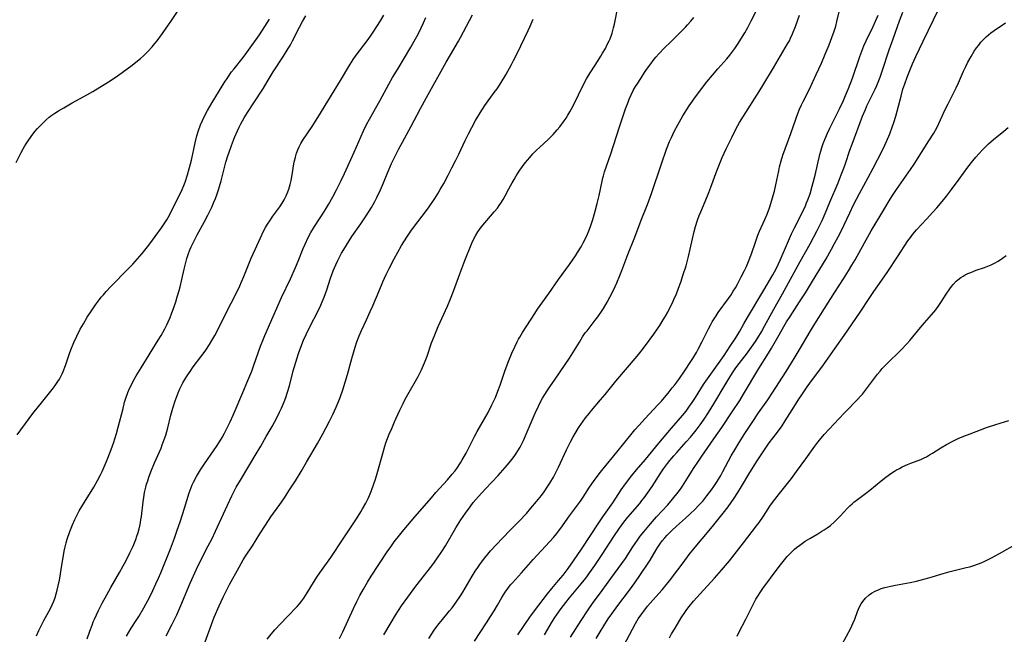
# Model space of a CAD drawing. Units: inches. Extents: x 2092405 to 2097868, y 196531 to 202099.
# Drawn here: x 2093283 to 2093482, y 198560 to 198685 of the extents above; entities that cross this region are included whole.
import ezdxf

# ---------------------------------------------------------------- set-up
doc = ezdxf.new("R2010")
doc.units = ezdxf.units.IN
doc.header["$MEASUREMENT"] = 0
doc.layers.add('c_12_T14S_R19E', color=41, linetype='Continuous')

msp = doc.modelspace()

# ---------------------------------------------------------------- linework, layer by layer
at = {"layer": 'c_12_T14S_R19E'}
for points, elevation in [([(2093389.5, 198560.28), (2093391.11, 198563.03), (2093391.58, 198563.76), (2093392.03, 198564.43), (2093392.87, 198565.6), (2093393.79, 198566.81), (2093394.51, 198567.71), (2093396.9, 198570.56), (2093397.81, 198571.74), (2093398.62, 198572.84), (2093399.64, 198574.27), (2093400.33, 198575.28), (2093401.12, 198576.47), (2093403.45, 198580.1), (2093404.6, 198581.8), (2093405.48, 198583.01), (2093406.31, 198584.05), (2093408.7, 198586.83), (2093409.16, 198587.39), (2093409.6, 198587.96), (2093410.44, 198589.12), (2093411.2, 198590.24), (2093412.99, 198593.03), (2093413.52, 198593.79), (2093414.34, 198594.91), (2093414.76, 198595.46), (2093415.57, 198596.44), (2093416.17, 198597.12), (2093418.1, 198599.24), (2093418.96, 198600.23), (2093420.08, 198601.6), (2093420.88, 198602.67), (2093421.71, 198603.84), (2093422.59, 198605.2), (2093423.65, 198606.93), (2093426.14, 198611.11), (2093427.12, 198612.68), (2093427.6, 198613.41), (2093428, 198613.99), (2093428.55, 198614.74), (2093430.3, 198617), (2093431.31, 198618.37), (2093432.11, 198619.56), (2093432.55, 198620.25), (2093433.31, 198621.5), (2093433.93, 198622.61), (2093435.79, 198626.08), (2093437.57, 198629.19), (2093441.09, 198635.68), (2093443.12, 198639.3), (2093444.55, 198642), (2093445.52, 198644), (2093446.15, 198645.39), (2093447.13, 198647.69), (2093448.78, 198651.63), (2093449.42, 198653.21), (2093449.94, 198654.6), (2093450.27, 198655.54), (2093451.17, 198658.24), (2093451.58, 198659.41), (2093453.72, 198665.1), (2093454.28, 198666.43), (2093454.6, 198667.15), (2093455.05, 198668.09), (2093456.25, 198670.52), (2093456.6, 198671.29), (2093457.02, 198672.32), (2093457.26, 198672.97), (2093457.69, 198674.19), (2093459.1, 198678.51), (2093459.86, 198680.73), (2093461.17, 198684.34), (2093461.85, 198686.12)], 1058), ([(2093399.93, 198559.49), (2093400.73, 198560.87), (2093401.46, 198562.1), (2093402.36, 198563.5), (2093403.04, 198564.47), (2093404.3, 198566.17), (2093406.65, 198569.26), (2093407.75, 198570.79), (2093410.16, 198574.33), (2093410.8, 198575.33), (2093412.02, 198577.44), (2093412.35, 198577.97), (2093412.77, 198578.59), (2093413.26, 198579.24), (2093413.77, 198579.86), (2093414.28, 198580.43), (2093415.21, 198581.37), (2093416.16, 198582.25), (2093417.97, 198583.85), (2093418.91, 198584.72), (2093419.9, 198585.67), (2093420.59, 198586.38), (2093421.42, 198587.3), (2093422.28, 198588.36), (2093423.17, 198589.54), (2093423.64, 198590.22), (2093424.33, 198591.26), (2093425.06, 198592.46), (2093425.5, 198593.24), (2093427.2, 198596.43), (2093427.91, 198597.67), (2093428.77, 198599.11), (2093429.94, 198600.94), (2093431.39, 198603.14), (2093432.72, 198605.11), (2093434.56, 198607.76), (2093435.46, 198609.08), (2093438.27, 198613.48), (2093439.37, 198615.22), (2093440.12, 198616.44), (2093440.91, 198617.77), (2093443.11, 198621.58), (2093444.04, 198623.1), (2093446.05, 198626.22), (2093448.11, 198629.51), (2093449.88, 198632.21), (2093450.9, 198633.84), (2093451.57, 198634.96), (2093452.2, 198636.04), (2093454.1, 198639.5), (2093455.48, 198641.9), (2093457.78, 198645.8), (2093459.29, 198648.31), (2093459.73, 198649.02), (2093460.55, 198650.28), (2093463.36, 198654.28), (2093464.12, 198655.41), (2093467.12, 198660.07), (2093468.09, 198661.62), (2093468.69, 198662.72), (2093469.1, 198663.57), (2093469.78, 198665.1), (2093470.29, 198666.19), (2093470.97, 198667.57), (2093472.63, 198670.84), (2093473.07, 198671.79), (2093474.11, 198674.17), (2093474.55, 198675.13), (2093474.99, 198675.99), (2093475.62, 198677.15), (2093476.27, 198678.2), (2093476.73, 198678.89), (2093477.16, 198679.46), (2093477.61, 198680.01), (2093478.06, 198680.51), (2093478.67, 198681.12), (2093479.12, 198681.52), (2093479.6, 198681.9), (2093480.3, 198682.4), (2093482.61, 198683.93)], 1062), ([(2093449.62, 198558.39), (2093451.31, 198561.63), (2093451.75, 198562.53), (2093452.12, 198563.39), (2093452.69, 198564.99), (2093452.88, 198565.47), (2093453.09, 198565.94), (2093453.4, 198566.49), (2093453.75, 198567.02), (2093454.3, 198567.68), (2093455.01, 198568.33), (2093455.5, 198568.68), (2093456.26, 198569.09), (2093457.07, 198569.43), (2093457.49, 198569.59), (2093458.23, 198569.81), (2093459.41, 198570.11), (2093460.35, 198570.31), (2093463.31, 198570.86), (2093464.58, 198571.13), (2093465.35, 198571.32), (2093466.35, 198571.58), (2093467.8, 198571.98), (2093470.01, 198572.64), (2093471.39, 198573.03), (2093474.65, 198573.84), (2093475.36, 198574.03), (2093476.41, 198574.36), (2093477.64, 198574.81), (2093478.28, 198575.08), (2093478.97, 198575.4), (2093479.74, 198575.79), (2093481.38, 198576.67), (2093484.93, 198578.72)], 1070)]:
    msp.add_lwpolyline(points, dxfattribs=dict(at, elevation=elevation))
for points in [[(2093375.35, 198558.97, 1054), (2093377.77, 198562.66, 1054), (2093378.58, 198563.94, 1054), (2093379.29, 198565.11, 1054), (2093379.97, 198566.26, 1054), (2093380.83, 198567.78, 1054), (2093381.17, 198568.35, 1054), (2093381.52, 198568.91, 1054), (2093382.04, 198569.63, 1054), (2093382.62, 198570.36, 1054), (2093383, 198570.79, 1054), (2093384.8, 198572.76, 1054), (2093387.19, 198575.51, 1054), (2093390.5, 198579.06, 1054), (2093391.28, 198579.94, 1054), (2093391.88, 198580.67, 1054), (2093392.76, 198581.82, 1054), (2093394.53, 198584.3, 1054), (2093396.72, 198587.3, 1054), (2093397.28, 198588.11, 1054), (2093398.58, 198590.08, 1054), (2093399.37, 198591.24, 1054), (2093400.51, 198592.81, 1054), (2093401.32, 198593.83, 1054), (2093404.07, 198597.15, 1054), (2093406.89, 198600.67, 1054), (2093407.72, 198601.66, 1054), (2093408.53, 198602.59, 1054), (2093409.81, 198604.01, 1054), (2093412.34, 198606.71, 1054), (2093413.07, 198607.51, 1054), (2093413.7, 198608.23, 1054), (2093414.46, 198609.12, 1054), (2093415.29, 198610.15, 1054), (2093415.78, 198610.78, 1054), (2093416.57, 198611.88, 1054), (2093417.88, 198613.73, 1054), (2093418.91, 198615.27, 1054), (2093419.44, 198616.1, 1054), (2093420.16, 198617.29, 1054), (2093420.54, 198617.98, 1054), (2093421.34, 198619.54, 1054), (2093422.58, 198622.09, 1054), (2093423.07, 198623, 1054), (2093423.36, 198623.51, 1054), (2093424.11, 198624.7, 1054), (2093424.57, 198625.38, 1054), (2093426.64, 198628.22, 1054), (2093427.17, 198628.99, 1054), (2093427.61, 198629.7, 1054), (2093428.03, 198630.41, 1054), (2093428.43, 198631.14, 1054), (2093429.22, 198632.64, 1054), (2093429.87, 198633.92, 1054), (2093430.25, 198634.72, 1054), (2093430.69, 198635.72, 1054), (2093431.27, 198637.25, 1054), (2093432.08, 198639.61, 1054), (2093432.59, 198641.01, 1054), (2093432.92, 198641.81, 1054), (2093433.98, 198644.23, 1054), (2093434.41, 198645.29, 1054), (2093434.89, 198646.56, 1054), (2093435.4, 198648.1, 1054), (2093435.67, 198649.02, 1054), (2093435.92, 198649.95, 1054), (2093436.2, 198651.18, 1054), (2093436.77, 198654.06, 1054), (2093436.95, 198654.86, 1054), (2093437.27, 198656.06, 1054), (2093437.63, 198657.18, 1054), (2093439.24, 198661.6, 1054), (2093440.21, 198664.48, 1054), (2093440.43, 198665.1, 1054), (2093440.98, 198666.48, 1054), (2093441.37, 198667.36, 1054), (2093441.72, 198668.07, 1054), (2093442.98, 198670.57, 1054), (2093443.62, 198671.91, 1054), (2093444.36, 198673.52, 1054), (2093445.39, 198675.8, 1054), (2093446.17, 198677.63, 1054), (2093446.95, 198679.53, 1054), (2093447.53, 198681.01, 1054), (2093447.98, 198682.29, 1054), (2093448.28, 198683.25, 1054), (2093448.54, 198684.19, 1054), (2093450.67, 198692.95, 1054)], [(2093357.03, 198560.25, 1050), (2093358.48, 198562.78, 1050), (2093359.38, 198564.25, 1050), (2093360.62, 198566.13, 1050), (2093361.85, 198567.85, 1050), (2093363.51, 198570.07, 1050), (2093366.71, 198574.19, 1050), (2093367.28, 198574.96, 1050), (2093367.87, 198575.8, 1050), (2093368.63, 198576.92, 1050), (2093369.45, 198578.23, 1050), (2093371.6, 198581.86, 1050), (2093372.6, 198583.5, 1050), (2093373.49, 198584.84, 1050), (2093374.43, 198586.15, 1050), (2093375.09, 198587, 1050), (2093376.13, 198588.23, 1050), (2093377.54, 198589.77, 1050), (2093380.1, 198592.48, 1050), (2093381.51, 198594.06, 1050), (2093382.36, 198595.05, 1050), (2093382.86, 198595.68, 1050), (2093383.34, 198596.33, 1050), (2093383.72, 198596.88, 1050), (2093384.08, 198597.45, 1050), (2093384.53, 198598.21, 1050), (2093384.96, 198598.99, 1050), (2093385.21, 198599.5, 1050), (2093385.8, 198600.79, 1050), (2093386.97, 198603.66, 1050), (2093387.58, 198605.09, 1050), (2093388.24, 198606.5, 1050), (2093388.62, 198607.22, 1050), (2093389.08, 198608.06, 1050), (2093389.54, 198608.82, 1050), (2093390.02, 198609.57, 1050), (2093390.68, 198610.57, 1050), (2093391.46, 198611.72, 1050), (2093393.67, 198614.86, 1050), (2093394.55, 198616.18, 1050), (2093395.21, 198617.23, 1050), (2093396.51, 198619.42, 1050), (2093397.18, 198620.49, 1050), (2093397.72, 198621.26, 1050), (2093398.06, 198621.73, 1050), (2093399.72, 198623.84, 1050), (2093400.23, 198624.52, 1050), (2093400.96, 198625.59, 1050), (2093401.37, 198626.23, 1050), (2093402.1, 198627.47, 1050), (2093402.69, 198628.53, 1050), (2093403.04, 198629.21, 1050), (2093403.74, 198630.64, 1050), (2093404.1, 198631.42, 1050), (2093404.71, 198632.87, 1050), (2093405.09, 198633.88, 1050), (2093406.29, 198637.12, 1050), (2093407.69, 198640.63, 1050), (2093408.98, 198644.08, 1050), (2093410.25, 198647.22, 1050), (2093411.06, 198649.45, 1050), (2093413.08, 198655.48, 1050), (2093414.11, 198658.43, 1050), (2093414.71, 198659.94, 1050), (2093415.09, 198660.8, 1050), (2093415.66, 198661.97, 1050), (2093416.37, 198663.32, 1050), (2093417.44, 198665.16, 1050), (2093418.68, 198667.14, 1050), (2093419.33, 198668.11, 1050), (2093419.77, 198668.74, 1050), (2093420.23, 198669.36, 1050), (2093421.4, 198670.9, 1050), (2093422.29, 198672.03, 1050), (2093423.4, 198673.39, 1050), (2093424.51, 198674.68, 1050), (2093426.28, 198676.65, 1050), (2093426.91, 198677.4, 1050), (2093427.52, 198678.19, 1050), (2093427.91, 198678.75, 1050), (2093428.57, 198679.75, 1050), (2093429.14, 198680.67, 1050), (2093429.91, 198681.95, 1050), (2093430.52, 198683.03, 1050), (2093431.21, 198684.33, 1050), (2093433.83, 198689.56, 1050)], [(2093394.74, 198559.77, 1060), (2093396.87, 198563.13, 1060), (2093398.3, 198565.29, 1060), (2093399.2, 198566.57, 1060), (2093401.13, 198569.23, 1060), (2093402.87, 198571.67, 1060), (2093405.08, 198574.64, 1060), (2093405.8, 198575.69, 1060), (2093407.3, 198578.06, 1060), (2093408.23, 198579.4, 1060), (2093408.82, 198580.19, 1060), (2093409.52, 198581.07, 1060), (2093410.87, 198582.72, 1060), (2093412.11, 198584.11, 1060), (2093414.35, 198586.54, 1060), (2093415.34, 198587.68, 1060), (2093416.46, 198589.07, 1060), (2093416.92, 198589.69, 1060), (2093417.37, 198590.31, 1060), (2093418.05, 198591.35, 1060), (2093419.59, 198593.85, 1060), (2093420.56, 198595.37, 1060), (2093421.24, 198596.37, 1060), (2093423.7, 198599.88, 1060), (2093425.29, 198602.18, 1060), (2093427.4, 198605.33, 1060), (2093428.9, 198607.63, 1060), (2093429.67, 198608.87, 1060), (2093432.77, 198614.09, 1060), (2093434.72, 198617.21, 1060), (2093435.3, 198618.17, 1060), (2093436.84, 198620.91, 1060), (2093437.81, 198622.57, 1060), (2093438.38, 198623.53, 1060), (2093439.06, 198624.61, 1060), (2093441, 198627.57, 1060), (2093442.16, 198629.38, 1060), (2093443.59, 198631.71, 1060), (2093446.33, 198636.28, 1060), (2093447.43, 198638.18, 1060), (2093448.07, 198639.34, 1060), (2093448.8, 198640.71, 1060), (2093449.36, 198641.84, 1060), (2093451.13, 198645.56, 1060), (2093451.91, 198647.15, 1060), (2093453.12, 198649.48, 1060), (2093454.87, 198652.69, 1060), (2093455.86, 198654.57, 1060), (2093457.67, 198658.09, 1060), (2093458.22, 198659.23, 1060), (2093458.55, 198659.94, 1060), (2093459.19, 198661.5, 1060), (2093459.69, 198662.84, 1060), (2093460, 198663.77, 1060), (2093460.41, 198665.07, 1060), (2093460.7, 198666.09, 1060), (2093461.49, 198669.15, 1060), (2093461.86, 198670.52, 1060), (2093462.22, 198671.65, 1060), (2093462.69, 198672.94, 1060), (2093462.97, 198673.65, 1060), (2093463.82, 198675.66, 1060), (2093464.49, 198677.13, 1060), (2093465.98, 198680.21, 1060), (2093468.04, 198684.58, 1060), (2093469.98, 198688.53, 1060)], [(2093282.74, 198655.7, 1032), (2093283.78, 198657.74, 1032), (2093284.18, 198658.48, 1032), (2093284.52, 198659.06, 1032), (2093284.91, 198659.69, 1032), (2093285.31, 198660.31, 1032), (2093286.12, 198661.42, 1032), (2093286.59, 198662.02, 1032), (2093287.06, 198662.57, 1032), (2093287.52, 198663.08, 1032), (2093288.26, 198663.82, 1032), (2093288.85, 198664.37, 1032), (2093289.46, 198664.89, 1032), (2093289.8, 198665.15, 1032), (2093290.56, 198665.69, 1032), (2093291.34, 198666.19, 1032), (2093292.37, 198666.8, 1032), (2093294.07, 198667.76, 1032), (2093297.17, 198669.44, 1032), (2093298.27, 198670.07, 1032), (2093301.44, 198672.05, 1032), (2093302.75, 198672.89, 1032), (2093304.2, 198673.9, 1032), (2093306.19, 198675.37, 1032), (2093307.3, 198676.25, 1032), (2093307.86, 198676.72, 1032), (2093308.49, 198677.29, 1032), (2093309.38, 198678.18, 1032), (2093310.23, 198679.07, 1032), (2093310.8, 198679.74, 1032), (2093311.24, 198680.3, 1032), (2093312.11, 198681.5, 1032), (2093313.4, 198683.34, 1032), (2093314.15, 198684.44, 1032), (2093315.75, 198686.87, 1032)], [(2093286.85, 198560.02, 1036), (2093287.36, 198561.12, 1036), (2093288.39, 198563.12, 1036), (2093289.36, 198564.94, 1036), (2093289.76, 198565.71, 1036), (2093290.05, 198566.32, 1036), (2093290.35, 198567.03, 1036), (2093290.64, 198567.81, 1036), (2093290.88, 198568.53, 1036), (2093291.08, 198569.25, 1036), (2093291.27, 198570.13, 1036), (2093291.49, 198571.31, 1036), (2093292.04, 198574.77, 1036), (2093292.3, 198576.31, 1036), (2093292.47, 198577.19, 1036), (2093292.66, 198578.07, 1036), (2093292.88, 198578.88, 1036), (2093293.09, 198579.59, 1036), (2093293.61, 198581.11, 1036), (2093293.87, 198581.8, 1036), (2093294.15, 198582.48, 1036), (2093294.63, 198583.54, 1036), (2093295.11, 198584.51, 1036), (2093295.52, 198585.29, 1036), (2093296.56, 198587.09, 1036), (2093298.43, 198590.09, 1036), (2093299.21, 198591.42, 1036), (2093299.83, 198592.61, 1036), (2093300.14, 198593.25, 1036), (2093300.76, 198594.67, 1036), (2093301.28, 198595.97, 1036), (2093301.95, 198597.73, 1036), (2093302.48, 198599.2, 1036), (2093302.71, 198599.88, 1036), (2093303.05, 198600.97, 1036), (2093303.4, 198602.21, 1036), (2093304.35, 198606.02, 1036), (2093304.68, 198607.26, 1036), (2093304.93, 198608.07, 1036), (2093305.35, 198609.25, 1036), (2093305.67, 198610.01, 1036), (2093305.9, 198610.52, 1036), (2093306.4, 198611.5, 1036), (2093307.03, 198612.6, 1036), (2093307.99, 198614.19, 1036), (2093311.47, 198619.8, 1036), (2093312.03, 198620.73, 1036), (2093312.77, 198622.07, 1036), (2093313.21, 198622.93, 1036), (2093313.47, 198623.51, 1036), (2093313.86, 198624.41, 1036), (2093314.22, 198625.33, 1036), (2093314.53, 198626.18, 1036), (2093314.99, 198627.56, 1036), (2093315.31, 198628.57, 1036), (2093315.67, 198629.82, 1036), (2093315.86, 198630.57, 1036), (2093316.22, 198632.08, 1036), (2093316.69, 198634.16, 1036), (2093317.03, 198635.51, 1036), (2093317.27, 198636.32, 1036), (2093317.53, 198637.13, 1036), (2093317.86, 198638.04, 1036), (2093318.12, 198638.66, 1036), (2093318.7, 198639.92, 1036), (2093319.3, 198641.08, 1036), (2093320.74, 198643.65, 1036), (2093321.48, 198645.06, 1036), (2093322.28, 198646.7, 1036), (2093322.72, 198647.72, 1036), (2093323.01, 198648.44, 1036), (2093323.28, 198649.17, 1036), (2093323.63, 198650.21, 1036), (2093323.83, 198650.84, 1036), (2093324.15, 198652.01, 1036), (2093325.14, 198655.77, 1036), (2093325.54, 198657.1, 1036), (2093325.78, 198657.83, 1036), (2093326.25, 198659.15, 1036), (2093326.87, 198660.74, 1036), (2093327.46, 198662.1, 1036), (2093327.81, 198662.83, 1036), (2093328.17, 198663.53, 1036), (2093328.85, 198664.76, 1036), (2093329.51, 198665.85, 1036), (2093330.63, 198667.6, 1036), (2093332.69, 198670.72, 1036), (2093333.49, 198672.01, 1036), (2093334.68, 198674.03, 1036), (2093336.75, 198677.2, 1036), (2093337.71, 198678.76, 1036), (2093338.08, 198679.39, 1036), (2093338.59, 198680.3, 1036), (2093339.97, 198683.09, 1036), (2093340.59, 198684.25, 1036), (2093341.26, 198685.38, 1036)], [(2093297.11, 198559.48, 1038), (2093297.62, 198560.97, 1038), (2093298.09, 198562.24, 1038), (2093298.35, 198562.87, 1038), (2093298.59, 198563.44, 1038), (2093298.99, 198564.3, 1038), (2093299.41, 198565.16, 1038), (2093300.16, 198566.66, 1038), (2093301.05, 198568.35, 1038), (2093301.88, 198569.84, 1038), (2093303.67, 198572.88, 1038), (2093304.4, 198574.21, 1038), (2093304.91, 198575.17, 1038), (2093305.74, 198576.81, 1038), (2093306.38, 198578.2, 1038), (2093306.66, 198578.85, 1038), (2093306.92, 198579.54, 1038), (2093307.17, 198580.22, 1038), (2093307.4, 198580.96, 1038), (2093307.6, 198581.7, 1038), (2093307.8, 198582.58, 1038), (2093307.96, 198583.47, 1038), (2093308.07, 198584.18, 1038), (2093308.42, 198587.14, 1038), (2093308.54, 198588.04, 1038), (2093308.72, 198589.04, 1038), (2093308.82, 198589.56, 1038), (2093308.94, 198590.07, 1038), (2093309.12, 198590.74, 1038), (2093309.33, 198591.4, 1038), (2093309.59, 198592.15, 1038), (2093310.11, 198593.52, 1038), (2093310.73, 198595.01, 1038), (2093312.03, 198597.99, 1038), (2093312.29, 198598.64, 1038), (2093312.69, 198599.72, 1038), (2093312.97, 198600.6, 1038), (2093313.39, 198602.07, 1038), (2093314.03, 198604.63, 1038), (2093314.41, 198606.05, 1038), (2093314.87, 198607.53, 1038), (2093315.07, 198608.09, 1038), (2093315.5, 198609.17, 1038), (2093315.85, 198609.97, 1038), (2093316.46, 198611.18, 1038), (2093317.05, 198612.21, 1038), (2093317.56, 198613.03, 1038), (2093317.88, 198613.51, 1038), (2093318.51, 198614.39, 1038), (2093320.1, 198616.44, 1038), (2093320.77, 198617.34, 1038), (2093321.06, 198617.76, 1038), (2093321.82, 198618.94, 1038), (2093322.29, 198619.71, 1038), (2093322.88, 198620.75, 1038), (2093323.84, 198622.59, 1038), (2093325.55, 198626.01, 1038), (2093326.86, 198628.59, 1038), (2093327.93, 198630.79, 1038), (2093328.3, 198631.59, 1038), (2093328.77, 198632.69, 1038), (2093330.26, 198636.39, 1038), (2093331.01, 198638.15, 1038), (2093332.1, 198640.52, 1038), (2093332.75, 198641.82, 1038), (2093333.14, 198642.55, 1038), (2093333.55, 198643.26, 1038), (2093333.99, 198643.96, 1038), (2093334.61, 198644.86, 1038), (2093336.02, 198646.76, 1038), (2093336.52, 198647.49, 1038), (2093336.92, 198648.17, 1038), (2093337.31, 198648.95, 1038), (2093337.64, 198649.76, 1038), (2093337.84, 198650.3, 1038), (2093338.11, 198651.25, 1038), (2093338.32, 198652.09, 1038), (2093338.53, 198653.2, 1038), (2093338.88, 198655.46, 1038), (2093339, 198656.08, 1038), (2093339.16, 198656.78, 1038), (2093339.4, 198657.61, 1038), (2093339.63, 198658.26, 1038), (2093339.9, 198658.89, 1038), (2093340.23, 198659.53, 1038), (2093340.65, 198660.24, 1038), (2093342.52, 198663.02, 1038), (2093343.69, 198664.83, 1038), (2093345.7, 198668.13, 1038), (2093348.26, 198672.29, 1038), (2093350.19, 198675.47, 1038), (2093350.85, 198676.52, 1038), (2093351.46, 198677.41, 1038), (2093353.63, 198680.29, 1038), (2093354.31, 198681.26, 1038), (2093354.84, 198682.04, 1038), (2093355.6, 198683.22, 1038), (2093356.32, 198684.38, 1038), (2093357, 198685.53, 1038)], [(2093305.04, 198559.96, 1040), (2093305.51, 198560.78, 1040), (2093306.01, 198561.59, 1040), (2093307.15, 198563.33, 1040), (2093307.55, 198563.99, 1040), (2093308.55, 198565.74, 1040), (2093309.35, 198567.19, 1040), (2093310.01, 198568.49, 1040), (2093310.38, 198569.23, 1040), (2093311, 198570.57, 1040), (2093311.52, 198571.72, 1040), (2093311.96, 198572.78, 1040), (2093313.92, 198577.61, 1040), (2093314.76, 198579.82, 1040), (2093315.25, 198581.19, 1040), (2093315.96, 198583.33, 1040), (2093316.77, 198585.87, 1040), (2093317.72, 198588.98, 1040), (2093318.1, 198590.01, 1040), (2093318.34, 198590.57, 1040), (2093318.6, 198591.12, 1040), (2093319.22, 198592.29, 1040), (2093320, 198593.59, 1040), (2093320.8, 198594.8, 1040), (2093322.78, 198597.64, 1040), (2093323.22, 198598.3, 1040), (2093323.84, 198599.27, 1040), (2093324.36, 198600.16, 1040), (2093324.84, 198601.03, 1040), (2093325.4, 198602.11, 1040), (2093325.98, 198603.33, 1040), (2093326.57, 198604.67, 1040), (2093328.76, 198609.72, 1040), (2093329.38, 198611.18, 1040), (2093329.96, 198612.58, 1040), (2093330.35, 198613.57, 1040), (2093330.77, 198614.73, 1040), (2093332.14, 198618.59, 1040), (2093332.71, 198620.09, 1040), (2093332.97, 198620.75, 1040), (2093336.39, 198628.46, 1040), (2093338.15, 198632.2, 1040), (2093339.17, 198634.48, 1040), (2093339.72, 198635.76, 1040), (2093340.76, 198638.36, 1040), (2093341.14, 198639.24, 1040), (2093341.77, 198640.57, 1040), (2093342.29, 198641.55, 1040), (2093343.02, 198642.79, 1040), (2093345.03, 198645.91, 1040), (2093345.85, 198647.25, 1040), (2093346.71, 198648.76, 1040), (2093347.49, 198650.21, 1040), (2093348.35, 198651.92, 1040), (2093349.08, 198653.48, 1040), (2093351.02, 198657.8, 1040), (2093352.93, 198662.1, 1040), (2093353.55, 198663.38, 1040), (2093354.14, 198664.5, 1040), (2093356.21, 198668.21, 1040), (2093358.04, 198671.55, 1040), (2093358.79, 198672.87, 1040), (2093359.89, 198674.74, 1040), (2093362.5, 198679.06, 1040), (2093363.15, 198680.21, 1040), (2093363.95, 198681.69, 1040), (2093364.58, 198682.93, 1040), (2093365.05, 198683.93, 1040), (2093365.54, 198685, 1040)], [(2093313.07, 198560.08, 1042), (2093314.23, 198562.29, 1042), (2093314.7, 198563.24, 1042), (2093315.2, 198564.32, 1042), (2093316.03, 198566.19, 1042), (2093317.91, 198570.68, 1042), (2093319.17, 198573.52, 1042), (2093319.94, 198575.11, 1042), (2093321.57, 198578.21, 1042), (2093322.27, 198579.6, 1042), (2093323.02, 198581.19, 1042), (2093325.44, 198586.47, 1042), (2093326.35, 198588.37, 1042), (2093326.94, 198589.53, 1042), (2093327.23, 198590.07, 1042), (2093328.06, 198591.53, 1042), (2093331.06, 198596.51, 1042), (2093332.17, 198598.4, 1042), (2093333.28, 198600.31, 1042), (2093334.45, 198602.38, 1042), (2093335.42, 198604.14, 1042), (2093335.98, 198605.24, 1042), (2093336.39, 198606.1, 1042), (2093336.93, 198607.38, 1042), (2093337.25, 198608.25, 1042), (2093337.53, 198609.09, 1042), (2093337.96, 198610.59, 1042), (2093338.74, 198613.58, 1042), (2093339.25, 198615.38, 1042), (2093339.79, 198617.12, 1042), (2093340.26, 198618.42, 1042), (2093340.83, 198619.83, 1042), (2093341.34, 198620.96, 1042), (2093342.08, 198622.49, 1042), (2093343.74, 198625.76, 1042), (2093344.27, 198626.91, 1042), (2093344.57, 198627.58, 1042), (2093344.96, 198628.52, 1042), (2093345.24, 198629.26, 1042), (2093345.49, 198629.97, 1042), (2093346.28, 198632.37, 1042), (2093346.8, 198633.8, 1042), (2093347.32, 198635.06, 1042), (2093347.65, 198635.78, 1042), (2093348.07, 198636.6, 1042), (2093348.49, 198637.38, 1042), (2093348.93, 198638.14, 1042), (2093349.48, 198639.04, 1042), (2093350.58, 198640.73, 1042), (2093352.37, 198643.33, 1042), (2093353.43, 198644.91, 1042), (2093354.53, 198646.65, 1042), (2093355.21, 198647.86, 1042), (2093355.63, 198648.67, 1042), (2093356.35, 198650.21, 1042), (2093356.94, 198651.6, 1042), (2093357.83, 198653.78, 1042), (2093358.57, 198655.51, 1042), (2093359.16, 198656.75, 1042), (2093360.06, 198658.5, 1042), (2093360.77, 198659.83, 1042), (2093362.48, 198662.93, 1042), (2093364.44, 198666.64, 1042), (2093365.64, 198668.84, 1042), (2093369.6, 198675.97, 1042), (2093370.48, 198677.51, 1042), (2093372.11, 198680.26, 1042), (2093372.52, 198680.99, 1042), (2093374.93, 198685.54, 1042)], [(2093333.46, 198559.41, 1046), (2093334.24, 198560.37, 1046), (2093335.04, 198561.28, 1046), (2093336.21, 198562.54, 1046), (2093337.44, 198563.85, 1046), (2093339.5, 198565.98, 1046), (2093340.01, 198566.54, 1046), (2093340.45, 198567.1, 1046), (2093340.87, 198567.68, 1046), (2093341.57, 198568.75, 1046), (2093342.82, 198570.83, 1046), (2093343.65, 198572.13, 1046), (2093344.41, 198573.25, 1046), (2093346.29, 198575.86, 1046), (2093347.28, 198577.29, 1046), (2093347.9, 198578.22, 1046), (2093349.73, 198581.07, 1046), (2093351.35, 198583.49, 1046), (2093351.83, 198584.24, 1046), (2093352.36, 198585.09, 1046), (2093352.75, 198585.75, 1046), (2093353.37, 198586.86, 1046), (2093353.86, 198587.84, 1046), (2093354.11, 198588.39, 1046), (2093354.55, 198589.46, 1046), (2093354.95, 198590.57, 1046), (2093355.34, 198591.74, 1046), (2093355.68, 198592.85, 1046), (2093356.8, 198596.88, 1046), (2093357.23, 198598.37, 1046), (2093357.46, 198599.09, 1046), (2093357.77, 198599.94, 1046), (2093358.11, 198600.84, 1046), (2093358.61, 198601.99, 1046), (2093359.21, 198603.33, 1046), (2093360.28, 198605.65, 1046), (2093360.92, 198606.99, 1046), (2093361.36, 198607.86, 1046), (2093361.9, 198608.86, 1046), (2093363.93, 198612.48, 1046), (2093364.61, 198613.82, 1046), (2093365.04, 198614.77, 1046), (2093365.24, 198615.25, 1046), (2093365.75, 198616.58, 1046), (2093366.68, 198619.24, 1046), (2093367.17, 198620.53, 1046), (2093368.03, 198622.56, 1046), (2093369.88, 198626.68, 1046), (2093370.52, 198628.19, 1046), (2093371.12, 198629.7, 1046), (2093372.39, 198633.2, 1046), (2093373.41, 198635.9, 1046), (2093374.81, 198639.39, 1046), (2093375.22, 198640.28, 1046), (2093375.53, 198640.89, 1046), (2093376.02, 198641.7, 1046), (2093376.35, 198642.16, 1046), (2093376.69, 198642.62, 1046), (2093379.34, 198645.76, 1046), (2093379.95, 198646.52, 1046), (2093380.31, 198647, 1046), (2093380.67, 198647.5, 1046), (2093381.14, 198648.25, 1046), (2093381.52, 198648.95, 1046), (2093382.27, 198650.39, 1046), (2093382.91, 198651.6, 1046), (2093383.32, 198652.31, 1046), (2093383.75, 198653.03, 1046), (2093384.47, 198654.14, 1046), (2093385.01, 198654.9, 1046), (2093385.58, 198655.64, 1046), (2093386.49, 198656.73, 1046), (2093387.14, 198657.44, 1046), (2093387.82, 198658.14, 1046), (2093388.52, 198658.82, 1046), (2093390.19, 198660.38, 1046), (2093391.21, 198661.4, 1046), (2093392.06, 198662.35, 1046), (2093392.54, 198662.94, 1046), (2093393.42, 198664.12, 1046), (2093393.82, 198664.7, 1046), (2093394.2, 198665.3, 1046), (2093394.58, 198665.93, 1046), (2093394.94, 198666.58, 1046), (2093395.52, 198667.7, 1046), (2093397.14, 198671.05, 1046), (2093397.96, 198672.6, 1046), (2093398.37, 198673.32, 1046), (2093398.83, 198674.06, 1046), (2093400.32, 198676.36, 1046), (2093400.86, 198677.22, 1046), (2093401.2, 198677.79, 1046), (2093401.76, 198678.79, 1046), (2093402.15, 198679.54, 1046), (2093402.52, 198680.3, 1046), (2093402.71, 198680.74, 1046), (2093403.12, 198681.83, 1046), (2093403.44, 198682.91, 1046), (2093403.63, 198683.68, 1046), (2093403.76, 198684.34, 1046), (2093404.21, 198686.78, 1046)], [(2093348.1, 198559.49, 1048), (2093348.75, 198560.84, 1048), (2093350.91, 198565.56, 1048), (2093351.6, 198567, 1048), (2093352.2, 198568.21, 1048), (2093352.89, 198569.51, 1048), (2093353.7, 198570.91, 1048), (2093354.47, 198572.13, 1048), (2093357.73, 198577.06, 1048), (2093358.42, 198578.07, 1048), (2093359.14, 198579.05, 1048), (2093360.24, 198580.48, 1048), (2093361.08, 198581.5, 1048), (2093363.31, 198584.13, 1048), (2093366.63, 198587.97, 1048), (2093367.53, 198588.99, 1048), (2093369.88, 198591.57, 1048), (2093370.84, 198592.7, 1048), (2093371.35, 198593.35, 1048), (2093371.74, 198593.9, 1048), (2093372.5, 198595.04, 1048), (2093372.86, 198595.64, 1048), (2093373.24, 198596.27, 1048), (2093373.62, 198596.97, 1048), (2093375.33, 198600.31, 1048), (2093375.9, 198601.38, 1048), (2093378.08, 198605.21, 1048), (2093378.87, 198606.71, 1048), (2093379.2, 198607.4, 1048), (2093379.58, 198608.25, 1048), (2093380.07, 198609.49, 1048), (2093380.51, 198610.69, 1048), (2093381.47, 198613.54, 1048), (2093382.15, 198615.36, 1048), (2093382.89, 198617.16, 1048), (2093383.45, 198618.45, 1048), (2093383.96, 198619.5, 1048), (2093384.23, 198620.01, 1048), (2093384.48, 198620.45, 1048), (2093385.06, 198621.39, 1048), (2093387.49, 198625.17, 1048), (2093388.09, 198626.07, 1048), (2093390.36, 198629.25, 1048), (2093392.3, 198632.07, 1048), (2093394.5, 198635.08, 1048), (2093395.72, 198636.85, 1048), (2093396.17, 198637.54, 1048), (2093396.87, 198638.69, 1048), (2093397.29, 198639.46, 1048), (2093397.87, 198640.62, 1048), (2093398.15, 198641.25, 1048), (2093398.42, 198641.89, 1048), (2093398.75, 198642.78, 1048), (2093399.22, 198644.18, 1048), (2093399.73, 198645.9, 1048), (2093400.13, 198647.4, 1048), (2093400.51, 198649.02, 1048), (2093401.12, 198651.98, 1048), (2093401.27, 198652.63, 1048), (2093401.38, 198653.02, 1048), (2093401.62, 198653.83, 1048), (2093402.89, 198657.5, 1048), (2093404.63, 198662.93, 1048), (2093405.85, 198666.58, 1048), (2093406.34, 198667.91, 1048), (2093406.59, 198668.52, 1048), (2093406.98, 198669.39, 1048), (2093407.41, 198670.25, 1048), (2093407.85, 198671.05, 1048), (2093408.17, 198671.58, 1048), (2093408.9, 198672.73, 1048), (2093409.67, 198673.88, 1048), (2093410.29, 198674.78, 1048), (2093410.92, 198675.67, 1048), (2093411.44, 198676.35, 1048), (2093411.97, 198677.01, 1048), (2093412.54, 198677.67, 1048), (2093413.7, 198678.89, 1048), (2093414.97, 198680.14, 1048), (2093416.74, 198681.84, 1048), (2093417.37, 198682.45, 1048), (2093417.98, 198683.08, 1048), (2093418.37, 198683.51, 1048), (2093419, 198684.26, 1048), (2093419.61, 198685.02, 1048)], [(2093366.09, 198559.53, 1052), (2093367.22, 198561.19, 1052), (2093368.15, 198562.46, 1052), (2093368.6, 198563.03, 1052), (2093370.31, 198565.1, 1052), (2093370.81, 198565.74, 1052), (2093371.65, 198566.88, 1052), (2093372.52, 198568.17, 1052), (2093372.96, 198568.89, 1052), (2093374.88, 198572.12, 1052), (2093375.5, 198573.12, 1052), (2093376.01, 198573.89, 1052), (2093376.54, 198574.65, 1052), (2093377.43, 198575.82, 1052), (2093378.03, 198576.56, 1052), (2093378.6, 198577.23, 1052), (2093379.92, 198578.68, 1052), (2093380.88, 198579.69, 1052), (2093382.76, 198581.6, 1052), (2093384.33, 198583.23, 1052), (2093385.81, 198584.81, 1052), (2093386.73, 198585.85, 1052), (2093387.88, 198587.21, 1052), (2093388.86, 198588.45, 1052), (2093389.39, 198589.17, 1052), (2093390.16, 198590.27, 1052), (2093390.58, 198590.92, 1052), (2093391.26, 198592.1, 1052), (2093391.85, 198593.21, 1052), (2093392.3, 198594.14, 1052), (2093393.93, 198597.63, 1052), (2093394.74, 198599.29, 1052), (2093395.2, 198600.12, 1052), (2093395.67, 198600.95, 1052), (2093396.36, 198602.07, 1052), (2093396.83, 198602.77, 1052), (2093397.78, 198604.09, 1052), (2093398.53, 198605.07, 1052), (2093398.98, 198605.61, 1052), (2093400.81, 198607.74, 1052), (2093401.74, 198608.84, 1052), (2093403.91, 198611.52, 1052), (2093408.16, 198616.58, 1052), (2093408.97, 198617.6, 1052), (2093409.85, 198618.73, 1052), (2093411.56, 198621.02, 1052), (2093412.32, 198622.12, 1052), (2093412.77, 198622.8, 1052), (2093413.47, 198623.92, 1052), (2093413.91, 198624.67, 1052), (2093414.35, 198625.45, 1052), (2093414.75, 198626.22, 1052), (2093415.31, 198627.36, 1052), (2093415.61, 198628.01, 1052), (2093416.1, 198629.17, 1052), (2093416.54, 198630.29, 1052), (2093416.99, 198631.51, 1052), (2093417.51, 198633.05, 1052), (2093418.06, 198634.84, 1052), (2093418.57, 198636.75, 1052), (2093418.92, 198638.18, 1052), (2093419.37, 198640.26, 1052), (2093419.72, 198641.78, 1052), (2093419.98, 198642.76, 1052), (2093420.38, 198644.05, 1052), (2093420.72, 198644.98, 1052), (2093421.04, 198645.78, 1052), (2093421.91, 198647.82, 1052), (2093422.67, 198649.66, 1052), (2093423.08, 198650.74, 1052), (2093424.28, 198654.06, 1052), (2093424.93, 198655.69, 1052), (2093425.38, 198656.73, 1052), (2093426.18, 198658.47, 1052), (2093427.36, 198660.91, 1052), (2093428.21, 198662.59, 1052), (2093428.86, 198663.77, 1052), (2093429.65, 198665.09, 1052), (2093432.82, 198670.07, 1052), (2093433.8, 198671.65, 1052), (2093435.73, 198674.83, 1052), (2093438.58, 198679.68, 1052), (2093438.93, 198680.33, 1052), (2093439.17, 198680.82, 1052), (2093439.57, 198681.71, 1052), (2093440.16, 198683.18, 1052), (2093440.59, 198684.35, 1052), (2093440.99, 198685.49, 1052)], [(2093384.08, 198560.23, 1056), (2093386.53, 198563.82, 1056), (2093387.47, 198565.1, 1056), (2093389.22, 198567.43, 1056), (2093390.07, 198568.53, 1056), (2093390.97, 198569.62, 1056), (2093392.33, 198571.22, 1056), (2093393.26, 198572.34, 1056), (2093394.28, 198573.69, 1056), (2093395.32, 198575.18, 1056), (2093396.93, 198577.56, 1056), (2093400.44, 198582.89, 1056), (2093401.27, 198584.11, 1056), (2093403.25, 198586.93, 1056), (2093404.97, 198589.55, 1056), (2093405.84, 198590.77, 1056), (2093407.12, 198592.46, 1056), (2093408.04, 198593.6, 1056), (2093409.85, 198595.71, 1056), (2093412.59, 198598.97, 1056), (2093415.11, 198602.02, 1056), (2093417.33, 198604.58, 1056), (2093418.06, 198605.48, 1056), (2093418.78, 198606.46, 1056), (2093419.32, 198607.23, 1056), (2093419.96, 198608.22, 1056), (2093421.58, 198610.82, 1056), (2093422.03, 198611.5, 1056), (2093423.37, 198613.43, 1056), (2093425.74, 198616.71, 1056), (2093427, 198618.58, 1056), (2093428.11, 198620.28, 1056), (2093428.91, 198621.63, 1056), (2093429.74, 198623.1, 1056), (2093430.47, 198624.36, 1056), (2093433.8, 198629.91, 1056), (2093435.56, 198632.99, 1056), (2093436.25, 198634.26, 1056), (2093436.73, 198635.24, 1056), (2093437.07, 198635.98, 1056), (2093438.73, 198639.88, 1056), (2093439.37, 198641.32, 1056), (2093439.95, 198642.52, 1056), (2093441.76, 198646.07, 1056), (2093442.16, 198646.93, 1056), (2093442.42, 198647.54, 1056), (2093442.66, 198648.16, 1056), (2093443.1, 198649.41, 1056), (2093443.56, 198650.91, 1056), (2093444.13, 198653.18, 1056), (2093445.08, 198657.33, 1056), (2093445.27, 198658.04, 1056), (2093445.47, 198658.73, 1056), (2093445.75, 198659.58, 1056), (2093446.08, 198660.4, 1056), (2093446.65, 198661.68, 1056), (2093447.13, 198662.67, 1056), (2093448.41, 198665.21, 1056), (2093449.08, 198666.58, 1056), (2093449.85, 198668.24, 1056), (2093450.28, 198669.24, 1056), (2093450.87, 198670.68, 1056), (2093451.65, 198672.74, 1056), (2093453.18, 198677.15, 1056), (2093453.98, 198679.31, 1056), (2093454.42, 198680.34, 1056), (2093455.83, 198683.23, 1056), (2093456.31, 198684.26, 1056), (2093456.85, 198685.51, 1056)], [(2093282.99, 198600.67, 1034), (2093285.42, 198604, 1034), (2093286.15, 198604.97, 1034), (2093288.19, 198607.48, 1034), (2093290.32, 198610.19, 1034), (2093290.79, 198610.82, 1034), (2093291.22, 198611.46, 1034), (2093291.49, 198611.9, 1034), (2093291.8, 198612.46, 1034), (2093292.07, 198613.04, 1034), (2093292.28, 198613.51, 1034), (2093292.72, 198614.68, 1034), (2093293.53, 198617.1, 1034), (2093293.8, 198617.84, 1034), (2093294.41, 198619.36, 1034), (2093295, 198620.65, 1034), (2093295.73, 198622.04, 1034), (2093296.34, 198623.13, 1034), (2093297.13, 198624.46, 1034), (2093297.96, 198625.74, 1034), (2093298.79, 198626.93, 1034), (2093299.18, 198627.48, 1034), (2093299.97, 198628.5, 1034), (2093300.38, 198628.99, 1034), (2093300.95, 198629.63, 1034), (2093301.91, 198630.64, 1034), (2093305.37, 198634.2, 1034), (2093306.32, 198635.2, 1034), (2093307.29, 198636.26, 1034), (2093308.22, 198637.35, 1034), (2093309.56, 198639.02, 1034), (2093310.32, 198640.01, 1034), (2093310.85, 198640.73, 1034), (2093312.09, 198642.49, 1034), (2093312.64, 198643.3, 1034), (2093313.17, 198644.12, 1034), (2093313.71, 198645.07, 1034), (2093314.03, 198645.68, 1034), (2093315.65, 198648.87, 1034), (2093316.29, 198650.27, 1034), (2093316.62, 198651.08, 1034), (2093316.87, 198651.74, 1034), (2093317.36, 198653.2, 1034), (2093317.79, 198654.7, 1034), (2093318.15, 198656.19, 1034), (2093318.9, 198659.72, 1034), (2093319.25, 198661.11, 1034), (2093319.59, 198662.2, 1034), (2093320.02, 198663.33, 1034), (2093320.4, 198664.22, 1034), (2093320.82, 198665.09, 1034), (2093321.41, 198666.22, 1034), (2093322.34, 198667.83, 1034), (2093324.36, 198671.16, 1034), (2093324.77, 198671.82, 1034), (2093325.51, 198672.93, 1034), (2093326.29, 198674.03, 1034), (2093326.78, 198674.67, 1034), (2093328.59, 198676.95, 1034), (2093329.37, 198677.98, 1034), (2093331.89, 198681.55, 1034), (2093333.02, 198683.22, 1034), (2093333.96, 198684.69, 1034)], [(2093320.94, 198558.86, 1044), (2093322.22, 198562.37, 1044), (2093322.79, 198563.86, 1044), (2093323.75, 198566.15, 1044), (2093324.55, 198567.9, 1044), (2093325.15, 198569.1, 1044), (2093325.88, 198570.46, 1044), (2093327.8, 198573.95, 1044), (2093328.63, 198575.39, 1044), (2093329.12, 198576.17, 1044), (2093330.48, 198578.25, 1044), (2093331.96, 198580.64, 1044), (2093333.13, 198582.45, 1044), (2093334.22, 198584.08, 1044), (2093336.01, 198586.61, 1044), (2093336.8, 198587.75, 1044), (2093338, 198589.57, 1044), (2093339.17, 198591.4, 1044), (2093340.32, 198593.25, 1044), (2093341.44, 198595.13, 1044), (2093343.64, 198598.91, 1044), (2093344.72, 198600.88, 1044), (2093346.07, 198603.43, 1044), (2093346.74, 198604.8, 1044), (2093347.41, 198606.26, 1044), (2093347.93, 198607.53, 1044), (2093348.18, 198608.19, 1044), (2093348.75, 198609.75, 1044), (2093349.25, 198611.31, 1044), (2093349.7, 198612.88, 1044), (2093350.55, 198616.09, 1044), (2093351.22, 198618.4, 1044), (2093351.58, 198619.48, 1044), (2093352.04, 198620.66, 1044), (2093352.51, 198621.75, 1044), (2093353.53, 198623.92, 1044), (2093354.29, 198625.59, 1044), (2093354.78, 198626.74, 1044), (2093356.05, 198629.78, 1044), (2093356.85, 198631.59, 1044), (2093357.53, 198633.06, 1044), (2093358.11, 198634.28, 1044), (2093359.1, 198636.24, 1044), (2093359.83, 198637.6, 1044), (2093360.62, 198638.96, 1044), (2093361.07, 198639.71, 1044), (2093361.79, 198640.83, 1044), (2093362.48, 198641.81, 1044), (2093363.03, 198642.56, 1044), (2093364.78, 198644.87, 1044), (2093366.03, 198646.58, 1044), (2093367.31, 198648.46, 1044), (2093368, 198649.55, 1044), (2093368.42, 198650.26, 1044), (2093369.11, 198651.47, 1044), (2093370.02, 198653.16, 1044), (2093370.79, 198654.64, 1044), (2093371.58, 198656.19, 1044), (2093372.16, 198657.38, 1044), (2093373.47, 198660.16, 1044), (2093374.12, 198661.52, 1044), (2093374.78, 198662.77, 1044), (2093375.57, 198664.21, 1044), (2093376.48, 198665.75, 1044), (2093376.95, 198666.49, 1044), (2093377.43, 198667.21, 1044), (2093379.34, 198669.86, 1044), (2093379.89, 198670.64, 1044), (2093380.7, 198671.87, 1044), (2093381.64, 198673.45, 1044), (2093382.82, 198675.55, 1044), (2093383.23, 198676.31, 1044), (2093383.97, 198677.75, 1044), (2093386.16, 198682.37, 1044), (2093386.56, 198683.24, 1044), (2093387.17, 198684.7, 1044)], [(2093405.51, 198558.09, 1064), (2093407.22, 198561.43, 1064), (2093407.82, 198562.54, 1064), (2093408.39, 198563.47, 1064), (2093409.1, 198564.5, 1064), (2093409.52, 198565.06, 1064), (2093410.29, 198566.04, 1064), (2093411.33, 198567.24, 1064), (2093413.22, 198569.32, 1064), (2093414.14, 198570.42, 1064), (2093414.75, 198571.18, 1064), (2093416.42, 198573.36, 1064), (2093417.28, 198574.51, 1064), (2093418.91, 198576.76, 1064), (2093419.33, 198577.3, 1064), (2093419.9, 198577.99, 1064), (2093421.32, 198579.63, 1064), (2093423.42, 198582.15, 1064), (2093425.56, 198584.82, 1064), (2093426.54, 198586.14, 1064), (2093427.77, 198587.91, 1064), (2093428.5, 198589.02, 1064), (2093429.23, 198590.21, 1064), (2093430.92, 198593.08, 1064), (2093432.41, 198595.43, 1064), (2093433.5, 198597.07, 1064), (2093434.32, 198598.26, 1064), (2093434.88, 198599.04, 1064), (2093436.31, 198600.92, 1064), (2093436.86, 198601.66, 1064), (2093437.32, 198602.32, 1064), (2093438.08, 198603.48, 1064), (2093439.49, 198605.75, 1064), (2093440.71, 198607.66, 1064), (2093441.59, 198608.99, 1064), (2093442.54, 198610.39, 1064), (2093443.05, 198611.09, 1064), (2093445.82, 198614.83, 1064), (2093448.18, 198618.2, 1064), (2093449.98, 198620.73, 1064), (2093453.2, 198625.5, 1064), (2093455.15, 198628.45, 1064), (2093455.98, 198629.63, 1064), (2093457.63, 198631.93, 1064), (2093458.84, 198633.7, 1064), (2093460.79, 198636.64, 1064), (2093462.87, 198639.88, 1064), (2093463.36, 198640.58, 1064), (2093463.66, 198640.99, 1064), (2093464.17, 198641.61, 1064), (2093464.58, 198642.08, 1064), (2093466.62, 198644.26, 1064), (2093467.91, 198645.67, 1064), (2093468.68, 198646.55, 1064), (2093469.79, 198647.84, 1064), (2093470.66, 198648.9, 1064), (2093471.69, 198650.23, 1064), (2093473.24, 198652.32, 1064), (2093475, 198654.76, 1064), (2093475.99, 198656.07, 1064), (2093476.6, 198656.81, 1064), (2093477.23, 198657.53, 1064), (2093477.88, 198658.24, 1064), (2093478.65, 198659.01, 1064), (2093479.15, 198659.48, 1064), (2093480.17, 198660.38, 1064), (2093482.27, 198662.08, 1064), (2093483.09, 198662.77, 1064)], [(2093414.72, 198559.64, 1066), (2093415.15, 198560.43, 1066), (2093415.83, 198561.63, 1066), (2093417.07, 198563.66, 1066), (2093417.8, 198564.78, 1066), (2093418.22, 198565.37, 1066), (2093418.66, 198565.96, 1066), (2093419.56, 198567.04, 1066), (2093420.92, 198568.56, 1066), (2093423.82, 198571.72, 1066), (2093425.24, 198573.33, 1066), (2093426.82, 198575.24, 1066), (2093429.67, 198578.88, 1066), (2093432.28, 198582.27, 1066), (2093432.8, 198582.98, 1066), (2093433.68, 198584.23, 1066), (2093435.15, 198586.43, 1066), (2093435.99, 198587.64, 1066), (2093436.93, 198588.85, 1066), (2093439.34, 198591.86, 1066), (2093440.4, 198593.24, 1066), (2093442.28, 198595.83, 1066), (2093444.07, 198598.42, 1066), (2093444.45, 198598.94, 1066), (2093445, 198599.63, 1066), (2093445.98, 198600.73, 1066), (2093449.99, 198605.05, 1066), (2093450.74, 198605.82, 1066), (2093452.24, 198607.32, 1066), (2093452.78, 198607.88, 1066), (2093453.31, 198608.46, 1066), (2093453.67, 198608.88, 1066), (2093454.32, 198609.7, 1066), (2093456.75, 198612.92, 1066), (2093457.25, 198613.53, 1066), (2093457.7, 198614.06, 1066), (2093458.64, 198615.04, 1066), (2093461.53, 198617.87, 1066), (2093462.67, 198619.09, 1066), (2093463.23, 198619.72, 1066), (2093465.43, 198622.39, 1066), (2093466.25, 198623.34, 1066), (2093467.65, 198624.92, 1066), (2093468.48, 198625.94, 1066), (2093469.1, 198626.79, 1066), (2093469.64, 198627.6, 1066), (2093470.61, 198629.13, 1066), (2093471.32, 198630.17, 1066), (2093471.66, 198630.64, 1066), (2093472.01, 198631.08, 1066), (2093472.62, 198631.73, 1066), (2093472.95, 198632.03, 1066), (2093473.57, 198632.49, 1066), (2093474, 198632.76, 1066), (2093474.45, 198633.01, 1066), (2093474.99, 198633.27, 1066), (2093475.55, 198633.51, 1066), (2093476.66, 198633.93, 1066), (2093478.33, 198634.51, 1066), (2093478.98, 198634.75, 1066), (2093479.67, 198635.03, 1066), (2093480.35, 198635.35, 1066), (2093481.12, 198635.77, 1066), (2093481.98, 198636.36, 1066), (2093482.69, 198636.95, 1066)], [(2093428.37, 198559.97, 1068), (2093428.73, 198560.75, 1068), (2093430.15, 198563.45, 1068), (2093431.48, 198566.13, 1068), (2093432.18, 198567.44, 1068), (2093432.56, 198568.08, 1068), (2093433.15, 198569.01, 1068), (2093433.56, 198569.61, 1068), (2093436.44, 198573.52, 1068), (2093437.13, 198574.41, 1068), (2093437.65, 198575.07, 1068), (2093438.5, 198576.06, 1068), (2093439.08, 198576.68, 1068), (2093439.67, 198577.27, 1068), (2093439.99, 198577.56, 1068), (2093440.37, 198577.89, 1068), (2093441.01, 198578.39, 1068), (2093442.12, 198579.16, 1068), (2093443.05, 198579.75, 1068), (2093444.7, 198580.69, 1068), (2093445.5, 198581.18, 1068), (2093445.94, 198581.46, 1068), (2093446.59, 198581.91, 1068), (2093447.21, 198582.38, 1068), (2093448.02, 198583.07, 1068), (2093448.4, 198583.42, 1068), (2093449.2, 198584.26, 1068), (2093450.66, 198585.85, 1068), (2093451.13, 198586.32, 1068), (2093451.59, 198586.75, 1068), (2093451.95, 198587.06, 1068), (2093452.69, 198587.64, 1068), (2093454.31, 198588.85, 1068), (2093455.15, 198589.5, 1068), (2093457.48, 198591.41, 1068), (2093458.42, 198592.13, 1068), (2093459.59, 198592.97, 1068), (2093460.13, 198593.31, 1068), (2093460.59, 198593.58, 1068), (2093461.15, 198593.89, 1068), (2093461.72, 198594.18, 1068), (2093462.77, 198594.66, 1068), (2093463.44, 198594.93, 1068), (2093465.45, 198595.72, 1068), (2093466.15, 198596.03, 1068), (2093466.59, 198596.24, 1068), (2093467.26, 198596.61, 1068), (2093467.82, 198596.95, 1068), (2093469.54, 198598.03, 1068), (2093470.69, 198598.72, 1068), (2093472.05, 198599.45, 1068), (2093473.04, 198599.92, 1068), (2093474.14, 198600.39, 1068), (2093475.42, 198600.9, 1068), (2093478.72, 198602.13, 1068), (2093480.64, 198602.79, 1068), (2093483.24, 198603.56, 1068)]]:
    msp.add_polyline3d(points, dxfattribs=at)

doc.saveas('drawing.dxf')
